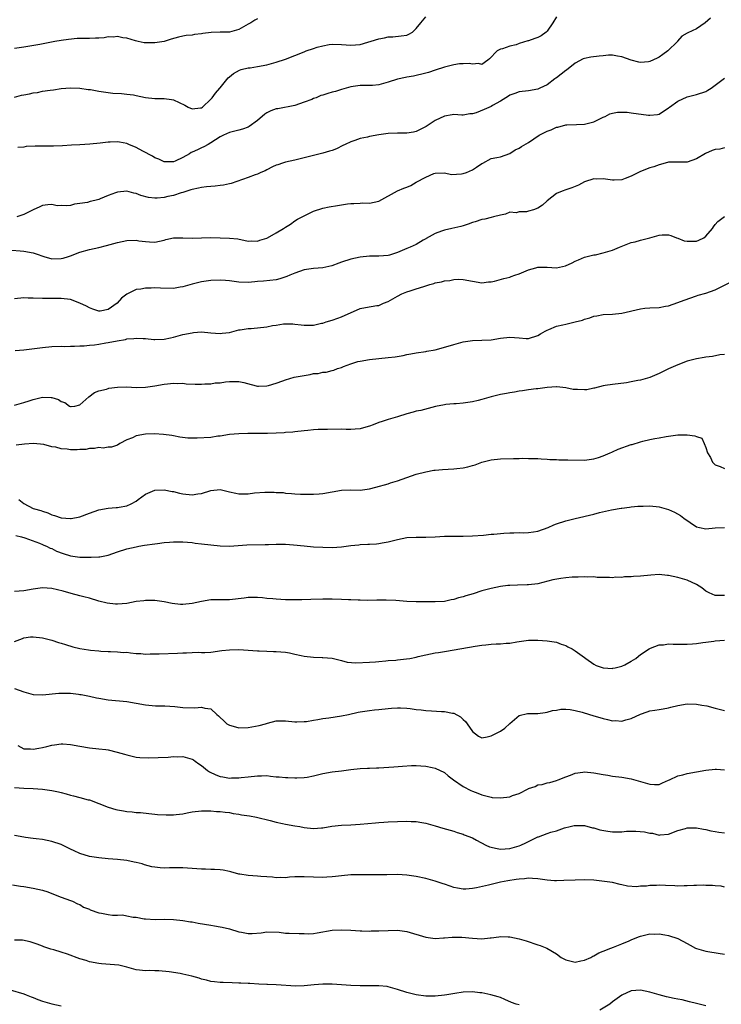
# Model space of a CAD drawing. Units: inches. Extents: x 2556000 to 2559000, y 1551000 to 1554000.
# Drawn here: x 2556432 to 2556582, y 1551499 to 1551710 of the extents above; entities that cross this region are included whole.
import ezdxf

# ---------------------------------------------------------------- set-up
doc = ezdxf.new("R2010")
doc.units = ezdxf.units.IN
doc.header["$MEASUREMENT"] = 0
doc.layers.add('LD25561551_2ft', color=142, linetype='Continuous')

msp = doc.modelspace()

# ---------------------------------------------------------------- linework, layer by layer
at = {"layer": 'LD25561551_2ft'}
for points, elevation in [([(2556431, 1551693.14), (2556432.48, 1551693.52), (2556433, 1551693.63), (2556434.16, 1551693.84), (2556435, 1551694.03), (2556435.87, 1551694.13), (2556437, 1551694.37), (2556438.64, 1551694.64), (2556439.3, 1551694.7), (2556441, 1551694.94), (2556443, 1551695.09), (2556445, 1551695.06), (2556446.78, 1551694.78), (2556447.25, 1551694.75), (2556449, 1551694.42), (2556452.02, 1551693.98), (2556453.88, 1551693.88), (2556455, 1551693.77), (2556456.42, 1551693.58), (2556457, 1551693.49), (2556459, 1551693.06), (2556461, 1551692.84), (2556463, 1551692.84), (2556464.58, 1551692.58), (2556465, 1551692.54), (2556467.43, 1551691.43), (2556468.18, 1551691), (2556469, 1551690.61), (2556470.8, 1551690.8), (2556471, 1551690.83), (2556471.2, 1551691), (2556473, 1551692.68), (2556473.3, 1551693), (2556474.04, 1551693.96), (2556474.93, 1551695), (2556475, 1551695.11), (2556476.75, 1551697.25), (2556477, 1551697.48), (2556477.85, 1551698.15), (2556479.11, 1551698.89), (2556479.47, 1551699), (2556481, 1551699.38), (2556481.42, 1551699.42), (2556483, 1551699.67), (2556485, 1551700.03), (2556487, 1551700.58), (2556489, 1551701.23), (2556491, 1551702.02), (2556493, 1551702.84), (2556493.44, 1551703), (2556495, 1551703.55), (2556495.8, 1551703.8), (2556497, 1551704.13), (2556498.36, 1551704.36), (2556499, 1551704.45), (2556501, 1551704.39), (2556503, 1551704.21), (2556505, 1551704.37), (2556509, 1551705.58), (2556510.21, 1551705.79), (2556511, 1551706.02), (2556511.96, 1551706.04), (2556513.78, 1551706.22), (2556515, 1551706.36), (2556515.43, 1551706.57), (2556516.18, 1551707), (2556517, 1551707.78), (2556517.96, 1551709), (2556519, 1551710.29)], 7392), ([(2556483, 1551709.89), (2556482.4, 1551709.6), (2556481.6, 1551709), (2556481, 1551708.7), (2556479, 1551707.6), (2556477, 1551707.05), (2556475, 1551707.02), (2556473.07, 1551706.93), (2556471.29, 1551706.71), (2556471, 1551706.63), (2556469.49, 1551706.51), (2556469, 1551706.4), (2556467.71, 1551706.29), (2556467, 1551706.16), (2556466.06, 1551705.94), (2556464.51, 1551705.49), (2556463, 1551705), (2556461, 1551704.71), (2556459, 1551704.74), (2556458.76, 1551704.76), (2556457.47, 1551705), (2556456.86, 1551705.14), (2556455, 1551705.75), (2556454.19, 1551705.81), (2556453, 1551706.11), (2556452.08, 1551705.92), (2556451, 1551705.99), (2556450.2, 1551705.8), (2556449, 1551705.76), (2556448.3, 1551705.7), (2556447, 1551705.66), (2556446.32, 1551705.68), (2556445, 1551705.63), (2556444.36, 1551705.64), (2556442.53, 1551705.47), (2556441, 1551705.24), (2556439.59, 1551705), (2556436.38, 1551704.38), (2556433, 1551703.8), (2556431, 1551703.5)], 7394), ([(2556580, 1551710), (2556578.8, 1551709), (2556577, 1551707.74), (2556575.12, 1551706.88), (2556575, 1551706.78), (2556573.85, 1551706.15), (2556572.92, 1551705.08), (2556572.88, 1551705), (2556570.84, 1551703), (2556569.78, 1551702.22), (2556569, 1551701.68), (2556568.57, 1551701.42), (2556567, 1551700.71), (2556566.7, 1551700.7), (2556565, 1551700.56), (2556564.63, 1551700.63), (2556563, 1551701.03), (2556561, 1551701.73), (2556560.1, 1551701.9), (2556559, 1551702.13), (2556558.11, 1551702.11), (2556557, 1551701.98), (2556556.15, 1551701.85), (2556554.34, 1551701.66), (2556553, 1551701.39), (2556552.71, 1551701.29), (2556551, 1551700.37), (2556549.13, 1551698.87), (2556549, 1551698.79), (2556547, 1551697.26), (2556546.84, 1551697.16), (2556546.65, 1551697), (2556545, 1551695.76), (2556543.46, 1551695), (2556543, 1551694.79), (2556541, 1551694.49), (2556539, 1551694.25), (2556538.12, 1551693.88), (2556537, 1551693.51), (2556536.71, 1551693.29), (2556536.18, 1551693), (2556535, 1551692.27), (2556533.34, 1551691.34), (2556533, 1551691.13), (2556531.54, 1551690.46), (2556529.78, 1551689.78), (2556529, 1551689.54), (2556528.45, 1551689.55), (2556527, 1551689.26), (2556526.71, 1551689.29), (2556525, 1551689.38), (2556524.69, 1551689.31), (2556523, 1551689.07), (2556521, 1551688.08), (2556519.14, 1551686.86), (2556517, 1551685.78), (2556516.36, 1551685.64), (2556515, 1551685.43), (2556513, 1551685.42), (2556511, 1551685.31), (2556509, 1551685.03), (2556507, 1551684.67), (2556506.56, 1551684.56), (2556505, 1551684.24), (2556503.83, 1551683.83), (2556503, 1551683.58), (2556501.79, 1551683), (2556501.27, 1551682.73), (2556499.92, 1551682.08), (2556499, 1551681.72), (2556498.44, 1551681.56), (2556497, 1551681.13), (2556493, 1551680.13), (2556491, 1551679.64), (2556489, 1551679.22), (2556488.37, 1551679), (2556487.38, 1551678.62), (2556487, 1551678.54), (2556486.18, 1551678.18), (2556485, 1551677.58), (2556484.63, 1551677.37), (2556483.71, 1551677), (2556483, 1551676.65), (2556482.47, 1551676.47), (2556481, 1551675.9), (2556477.34, 1551674.66), (2556477, 1551674.58), (2556475.72, 1551674.28), (2556475, 1551674.17), (2556473.95, 1551674.05), (2556472.11, 1551673.89), (2556471, 1551673.78), (2556470.37, 1551673.63), (2556469, 1551673.36), (2556468.75, 1551673.25), (2556467.84, 1551673), (2556467, 1551672.73), (2556466.64, 1551672.64), (2556465, 1551672.07), (2556463.83, 1551671.83), (2556463, 1551671.62), (2556461.5, 1551671.5), (2556461, 1551671.49), (2556459.63, 1551671.63), (2556458.05, 1551672.05), (2556457, 1551672.49), (2556456.56, 1551672.56), (2556455, 1551672.97), (2556453, 1551672.76), (2556452.61, 1551672.61), (2556451, 1551672.06), (2556449.34, 1551671.34), (2556449, 1551671.22), (2556448.18, 1551671), (2556447.21, 1551670.79), (2556446.58, 1551670.58), (2556445, 1551670.35), (2556443.8, 1551670.2), (2556443, 1551669.92), (2556442.14, 1551669.86), (2556441, 1551669.89), (2556440.13, 1551669.87), (2556439, 1551670.11), (2556438.09, 1551670.09), (2556437, 1551669.89), (2556436.4, 1551669.6), (2556435, 1551669.01), (2556433, 1551667.96), (2556431.46, 1551667.46)], 7388), ([(2556547, 1551710.27), (2556546.2, 1551709), (2556545, 1551707.21), (2556544.77, 1551707), (2556543.76, 1551706.24), (2556543, 1551705.88), (2556542.34, 1551705.66), (2556541, 1551705.17), (2556540.86, 1551705.14), (2556539, 1551704.57), (2556538.34, 1551704.34), (2556537, 1551704.03), (2556535.44, 1551703.44), (2556535, 1551703.36), (2556534.31, 1551703), (2556532.66, 1551701.34), (2556532.3, 1551701), (2556531, 1551700.08), (2556530.28, 1551700.28), (2556529, 1551700.14), (2556528.34, 1551700.34), (2556527, 1551700.26), (2556526.25, 1551700.25), (2556525, 1551700.05), (2556523, 1551699.56), (2556521, 1551698.87), (2556519.58, 1551698.42), (2556519, 1551698.22), (2556516.37, 1551697.63), (2556515, 1551697.41), (2556514.68, 1551697.32), (2556513, 1551696.93), (2556511, 1551696.29), (2556509, 1551695.76), (2556507.64, 1551695.64), (2556505.58, 1551695.58), (2556505, 1551695.59), (2556503, 1551695.29), (2556501, 1551694.75), (2556499.68, 1551694.32), (2556499, 1551694.17), (2556498.09, 1551693.91), (2556497, 1551693.54), (2556496.56, 1551693.44), (2556495.58, 1551693), (2556495, 1551692.79), (2556494.61, 1551692.61), (2556493, 1551692.01), (2556491, 1551691.29), (2556487.36, 1551690.64), (2556487, 1551690.59), (2556485.84, 1551690.16), (2556485, 1551689.79), (2556484.55, 1551689.45), (2556483, 1551688.12), (2556481.2, 1551686.8), (2556481, 1551686.7), (2556479.77, 1551686.23), (2556479, 1551686.02), (2556477, 1551685.57), (2556475.74, 1551685), (2556475, 1551684.63), (2556473.99, 1551683.99), (2556473, 1551683.32), (2556472.43, 1551683), (2556471.54, 1551682.46), (2556471, 1551682.27), (2556470.13, 1551681.87), (2556469, 1551681.31), (2556468.77, 1551681.23), (2556468.43, 1551681), (2556467, 1551680.2), (2556465.4, 1551679.4), (2556465, 1551679.24), (2556463, 1551679.28), (2556461.85, 1551679.85), (2556461, 1551680.15), (2556460.49, 1551680.49), (2556458.43, 1551681.57), (2556457, 1551682.36), (2556455.45, 1551683), (2556455, 1551683.2), (2556453.46, 1551683.46), (2556453, 1551683.55), (2556451.48, 1551683.48), (2556451, 1551683.47), (2556449.29, 1551683.29), (2556447.08, 1551683.08), (2556445, 1551682.92), (2556443.19, 1551682.81), (2556441.28, 1551682.72), (2556439.35, 1551682.65), (2556437, 1551682.62), (2556435.38, 1551682.62), (2556433.48, 1551682.52), (2556433, 1551682.44), (2556431.68, 1551682.32)], 7390), ([(2556430.38, 1551660.38), (2556432.21, 1551660.21), (2556433, 1551660.15), (2556435, 1551659.82), (2556435.59, 1551659.59), (2556437.27, 1551659), (2556439, 1551658.53), (2556441, 1551658.56), (2556441.37, 1551658.63), (2556442.54, 1551659), (2556443, 1551659.17), (2556445, 1551659.95), (2556447, 1551660.5), (2556449, 1551660.94), (2556450.65, 1551661.35), (2556452.22, 1551661.78), (2556453, 1551662.01), (2556455, 1551662.42), (2556457, 1551662.47), (2556457.63, 1551662.37), (2556459, 1551662.24), (2556459.88, 1551662.12), (2556461, 1551662.1), (2556463, 1551662.5), (2556463.36, 1551662.64), (2556465.03, 1551662.97), (2556467, 1551663.02), (2556469, 1551662.94), (2556471, 1551662.98), (2556473, 1551663.05), (2556477, 1551662.9), (2556478.77, 1551662.77), (2556481, 1551662.31), (2556481.65, 1551662.35), (2556483, 1551662.26), (2556483.52, 1551662.48), (2556485, 1551662.93), (2556485.15, 1551663), (2556487, 1551664.04), (2556488.58, 1551665), (2556489, 1551665.28), (2556490.07, 1551665.93), (2556491, 1551666.64), (2556491.59, 1551667), (2556493, 1551667.74), (2556495, 1551668.69), (2556497, 1551669.37), (2556498.35, 1551669.65), (2556500.1, 1551669.9), (2556502.3, 1551670.3), (2556503, 1551670.36), (2556503.63, 1551670.37), (2556505, 1551670.45), (2556505.54, 1551670.46), (2556507, 1551670.43), (2556509, 1551670.85), (2556512.96, 1551673.03), (2556514.35, 1551673.65), (2556515, 1551673.88), (2556515.79, 1551674.21), (2556517, 1551674.94), (2556519, 1551675.99), (2556520.76, 1551676.76), (2556521, 1551676.83), (2556523, 1551676.88), (2556524.55, 1551676.55), (2556526.66, 1551676.67), (2556527, 1551676.74), (2556527.71, 1551677), (2556529, 1551677.59), (2556529.88, 1551678.12), (2556531, 1551678.89), (2556531.27, 1551679), (2556533, 1551679.95), (2556534.23, 1551680.23), (2556535, 1551680.37), (2556537, 1551681.07), (2556538.19, 1551681.81), (2556539, 1551682.19), (2556539.48, 1551682.52), (2556541, 1551683.44), (2556543.28, 1551685), (2556544.43, 1551685.57), (2556545, 1551685.84), (2556545.85, 1551686.15), (2556547, 1551686.67), (2556547.28, 1551686.72), (2556549, 1551687.17), (2556549.2, 1551687.2), (2556551.29, 1551687.29), (2556553, 1551687.33), (2556555, 1551687.86), (2556557, 1551688.82), (2556557.44, 1551689), (2556558.46, 1551689.54), (2556559, 1551689.68), (2556560.1, 1551689.9), (2556561, 1551689.91), (2556562.11, 1551689.89), (2556563, 1551689.79), (2556566.72, 1551689.28), (2556567, 1551689.26), (2556568.62, 1551689.38), (2556569, 1551689.48), (2556571, 1551690.8), (2556571.22, 1551691), (2556573, 1551692.27), (2556575, 1551693.21), (2556577, 1551693.71), (2556579, 1551694.35), (2556579.42, 1551694.58), (2556580.11, 1551695), (2556581, 1551695.65), (2556583, 1551697.16)], 7386), ([(2556583, 1551682.25), (2556581.99, 1551682.01), (2556581, 1551681.89), (2556580.33, 1551681.67), (2556578.92, 1551681.08), (2556577, 1551679.89), (2556575, 1551679.19), (2556571.16, 1551679.16), (2556571, 1551679.18), (2556569.29, 1551678.71), (2556569, 1551678.65), (2556567.81, 1551678.19), (2556567, 1551677.97), (2556565, 1551677.22), (2556564.84, 1551677.16), (2556563, 1551676.18), (2556561.69, 1551675.69), (2556561, 1551675.4), (2556559.37, 1551675.37), (2556559, 1551675.34), (2556557.53, 1551675.53), (2556557, 1551675.63), (2556555.58, 1551675.58), (2556555, 1551675.6), (2556553.03, 1551674.97), (2556551.71, 1551674.29), (2556551, 1551674.01), (2556550.32, 1551673.68), (2556549, 1551673.29), (2556548.25, 1551673), (2556547, 1551672.46), (2556545, 1551670.92), (2556544.01, 1551669.99), (2556543, 1551669.33), (2556542.09, 1551669), (2556541, 1551668.68), (2556540.59, 1551668.59), (2556539, 1551668.57), (2556538.38, 1551668.38), (2556537, 1551668.47), (2556536.09, 1551668.09), (2556535, 1551667.86), (2556533.5, 1551667.5), (2556533, 1551667.32), (2556531.66, 1551667), (2556531.11, 1551666.89), (2556531, 1551666.89), (2556529.59, 1551666.41), (2556529, 1551666.28), (2556528.09, 1551665.91), (2556527, 1551665.6), (2556526.56, 1551665.44), (2556524.62, 1551665), (2556523, 1551664.66), (2556522.42, 1551664.42), (2556521, 1551663.95), (2556519.11, 1551662.89), (2556519, 1551662.8), (2556518.47, 1551662.47), (2556517, 1551661.6), (2556515.68, 1551661), (2556515, 1551660.73), (2556514.49, 1551660.49), (2556513, 1551659.88), (2556511.27, 1551659.27), (2556511, 1551659.19), (2556509, 1551659.07), (2556507, 1551659.09), (2556505, 1551658.84), (2556503, 1551658.44), (2556501, 1551657.82), (2556500.43, 1551657.57), (2556498.91, 1551657), (2556497, 1551656.57), (2556495, 1551656.43), (2556493, 1551656.13), (2556491, 1551655.45), (2556489.89, 1551655), (2556489.28, 1551654.72), (2556487.76, 1551654.24), (2556487, 1551654.03), (2556484.28, 1551653.72), (2556483, 1551653.63), (2556482.43, 1551653.57), (2556481, 1551653.47), (2556479, 1551653.54), (2556477, 1551653.79), (2556476.16, 1551653.84), (2556475, 1551653.93), (2556473, 1551653.86), (2556471, 1551653.6), (2556469, 1551653.09), (2556467, 1551652.49), (2556466.42, 1551652.42), (2556465, 1551652.18), (2556462.2, 1551652.2), (2556461, 1551652.27), (2556460.21, 1551652.21), (2556459, 1551652.22), (2556458.02, 1551652.02), (2556457, 1551651.93), (2556455, 1551650.93), (2556453.91, 1551650.09), (2556452.96, 1551649), (2556451, 1551647.69), (2556449.32, 1551647.32), (2556449, 1551647.27), (2556447.75, 1551647.75), (2556447, 1551648), (2556446.37, 1551648.37), (2556445, 1551649.04), (2556443, 1551649.78), (2556441, 1551650.01), (2556439.99, 1551650.01), (2556439, 1551649.99), (2556437, 1551650.01), (2556435, 1551650.1), (2556433.9, 1551650.1), (2556433, 1551650.13), (2556431, 1551649.97)], 7384), ([(2556431.13, 1551638.87), (2556433.01, 1551639.01), (2556435.29, 1551639.29), (2556437, 1551639.55), (2556439, 1551639.74), (2556441, 1551639.79), (2556441.77, 1551639.77), (2556443, 1551639.82), (2556443.79, 1551639.79), (2556445, 1551639.9), (2556445.89, 1551639.89), (2556447, 1551640.03), (2556448.12, 1551640.12), (2556449, 1551640.23), (2556450.5, 1551640.5), (2556451, 1551640.57), (2556452.98, 1551640.98), (2556454.74, 1551641.26), (2556455, 1551641.35), (2556456.52, 1551641.48), (2556457, 1551641.56), (2556458.55, 1551641.45), (2556459, 1551641.47), (2556460.78, 1551641.22), (2556461, 1551641.21), (2556463, 1551641.3), (2556464.39, 1551641.61), (2556465, 1551641.77), (2556466, 1551642), (2556467, 1551642.28), (2556469, 1551642.7), (2556469.27, 1551642.73), (2556471, 1551642.85), (2556473, 1551642.68), (2556475, 1551642.54), (2556475.43, 1551642.57), (2556477, 1551642.75), (2556477.98, 1551643), (2556479, 1551643.28), (2556479.29, 1551643.29), (2556481, 1551643.61), (2556481.61, 1551643.61), (2556485, 1551643.95), (2556486.21, 1551644.21), (2556487, 1551644.32), (2556488.58, 1551644.58), (2556489, 1551644.62), (2556490.56, 1551644.56), (2556491, 1551644.55), (2556492.36, 1551644.36), (2556493, 1551644.32), (2556495, 1551644.34), (2556496.71, 1551644.71), (2556497, 1551644.75), (2556497.68, 1551645), (2556499, 1551645.37), (2556500.18, 1551645.82), (2556501, 1551646.07), (2556505, 1551647.85), (2556506.11, 1551648.11), (2556508.52, 1551648.52), (2556509, 1551648.55), (2556509.98, 1551649), (2556511, 1551649.4), (2556513, 1551650.55), (2556513.93, 1551651), (2556515, 1551651.43), (2556515.66, 1551651.66), (2556517, 1551652.05), (2556518.62, 1551652.62), (2556519, 1551652.72), (2556519.87, 1551653), (2556520.75, 1551653.25), (2556521, 1551653.35), (2556522.41, 1551653.59), (2556523, 1551653.78), (2556524.15, 1551653.85), (2556525, 1551654.07), (2556526.12, 1551654.12), (2556527, 1551654.08), (2556529, 1551653.72), (2556531, 1551653.39), (2556532.43, 1551653.57), (2556533, 1551653.58), (2556533.73, 1551653.73), (2556535.71, 1551654.29), (2556537, 1551654.61), (2556537.3, 1551654.7), (2556538.08, 1551655), (2556539, 1551655.3), (2556539.54, 1551655.54), (2556541, 1551656.13), (2556542.61, 1551656.61), (2556543, 1551656.71), (2556545, 1551656.71), (2556547, 1551656.59), (2556548.97, 1551657.03), (2556550.34, 1551657.66), (2556551, 1551658), (2556551.69, 1551658.31), (2556553, 1551658.83), (2556555, 1551659.33), (2556555.39, 1551659.39), (2556557, 1551659.76), (2556559, 1551660.39), (2556560.46, 1551661), (2556560.82, 1551661.18), (2556563, 1551661.98), (2556563.85, 1551662.15), (2556565, 1551662.48), (2556567, 1551663), (2556569, 1551663.58), (2556569.62, 1551663.62), (2556571, 1551663.67), (2556571.47, 1551663.47), (2556572.72, 1551663), (2556573, 1551662.91), (2556574.35, 1551662.35), (2556575, 1551662.26), (2556575.69, 1551662.31), (2556577, 1551662.3), (2556577.5, 1551662.5), (2556578.56, 1551663), (2556579, 1551663.34), (2556580.41, 1551665), (2556580.61, 1551665.39), (2556581, 1551665.88), (2556581.52, 1551666.48), (2556583, 1551667.55)], 7382), ([(2556431, 1551627.22), (2556433, 1551627.73), (2556434.13, 1551628.13), (2556435, 1551628.4), (2556437, 1551628.93), (2556438.86, 1551628.86), (2556439, 1551628.84), (2556440.39, 1551628.39), (2556441, 1551627.96), (2556441.77, 1551627.77), (2556442.76, 1551627), (2556443, 1551626.89), (2556443.11, 1551626.89), (2556443.88, 1551627), (2556445, 1551627.26), (2556446.91, 1551629), (2556448.08, 1551629.92), (2556449, 1551630.22), (2556450.64, 1551630.64), (2556451, 1551630.78), (2556451.19, 1551630.81), (2556453.03, 1551631.03), (2556455, 1551631.08), (2556457, 1551631), (2556459, 1551631.05), (2556461, 1551631.31), (2556463, 1551631.67), (2556463.73, 1551631.73), (2556465, 1551631.89), (2556465.84, 1551631.84), (2556467, 1551631.87), (2556467.76, 1551631.76), (2556469.69, 1551631.69), (2556471, 1551631.67), (2556471.74, 1551631.74), (2556473, 1551631.78), (2556473.94, 1551631.94), (2556475, 1551632), (2556476.17, 1551632.17), (2556477, 1551632.23), (2556478.25, 1551632.25), (2556479, 1551632.22), (2556480.05, 1551632.05), (2556481.64, 1551631.64), (2556483, 1551631.25), (2556483.23, 1551631.23), (2556485, 1551631.29), (2556485.38, 1551631.38), (2556487, 1551631.9), (2556488.39, 1551632.39), (2556489, 1551632.62), (2556490.85, 1551633.15), (2556492.54, 1551633.46), (2556494.27, 1551633.73), (2556495, 1551633.93), (2556496.01, 1551633.99), (2556497, 1551634.27), (2556497.72, 1551634.28), (2556499, 1551634.6), (2556499.33, 1551634.67), (2556500.12, 1551635), (2556501, 1551635.24), (2556501.43, 1551635.43), (2556503, 1551636), (2556504.5, 1551636.5), (2556505, 1551636.62), (2556506.95, 1551636.95), (2556511, 1551637.37), (2556512.45, 1551637.55), (2556514.17, 1551637.83), (2556515, 1551638.03), (2556515.84, 1551638.16), (2556517, 1551638.4), (2556519, 1551638.65), (2556519.28, 1551638.72), (2556521, 1551639.02), (2556523.79, 1551639.79), (2556525, 1551640.17), (2556527, 1551640.72), (2556529, 1551641.06), (2556533, 1551641.18), (2556535, 1551641.52), (2556537, 1551641.76), (2556539, 1551641.58), (2556540.54, 1551641.46), (2556541, 1551641.44), (2556543, 1551642.09), (2556543.57, 1551642.43), (2556544.61, 1551643), (2556545, 1551643.25), (2556545.38, 1551643.38), (2556547, 1551644.07), (2556548.36, 1551644.36), (2556549, 1551644.51), (2556551, 1551644.99), (2556552.59, 1551645.41), (2556553, 1551645.6), (2556554.12, 1551645.88), (2556555, 1551646.25), (2556555.67, 1551646.33), (2556557, 1551646.57), (2556559, 1551646.68), (2556561, 1551646.91), (2556565, 1551647.83), (2556565.95, 1551647.95), (2556567, 1551648.05), (2556569, 1551648.12), (2556570.34, 1551648.34), (2556571, 1551648.48), (2556573, 1551649.14), (2556574.34, 1551649.66), (2556577, 1551650.61), (2556577.3, 1551650.7), (2556579, 1551651.17), (2556581, 1551651.85), (2556584.43, 1551653.57)], 7380), ([(2556583, 1551638.02), (2556581.96, 1551637.96), (2556580.38, 1551637.62), (2556579, 1551637.47), (2556578.62, 1551637.38), (2556577, 1551637.1), (2556575, 1551636.57), (2556573, 1551635.82), (2556571, 1551634.94), (2556569, 1551633.95), (2556567, 1551633.08), (2556565, 1551632.56), (2556564.43, 1551632.43), (2556563, 1551632.2), (2556561.97, 1551631.97), (2556559, 1551631.6), (2556557.42, 1551631.42), (2556557, 1551631.33), (2556555.16, 1551630.84), (2556555, 1551630.83), (2556553.5, 1551630.5), (2556553, 1551630.47), (2556551.49, 1551630.51), (2556550.57, 1551630.57), (2556549, 1551630.89), (2556547.1, 1551631.1), (2556547, 1551631.12), (2556545, 1551631), (2556543, 1551630.71), (2556542.68, 1551630.68), (2556541, 1551630.45), (2556539.76, 1551630.24), (2556539, 1551630.17), (2556538.02, 1551629.99), (2556537, 1551629.85), (2556536.3, 1551629.7), (2556535, 1551629.45), (2556533, 1551628.98), (2556531, 1551628.4), (2556530.21, 1551628.21), (2556529, 1551627.89), (2556527, 1551627.6), (2556525.5, 1551627.5), (2556525, 1551627.49), (2556523.3, 1551627.3), (2556523, 1551627.28), (2556521.12, 1551626.88), (2556517.94, 1551626.06), (2556517, 1551625.87), (2556516.34, 1551625.66), (2556515, 1551625.34), (2556513, 1551624.7), (2556511, 1551624.14), (2556509.72, 1551623.72), (2556509, 1551623.51), (2556507.73, 1551623), (2556507, 1551622.69), (2556505.68, 1551622.32), (2556505, 1551622.12), (2556503.92, 1551622.08), (2556503, 1551622), (2556502, 1551622), (2556501, 1551622.04), (2556498.01, 1551621.99), (2556496.01, 1551621.99), (2556495, 1551621.93), (2556493.77, 1551621.78), (2556493, 1551621.72), (2556491, 1551621.49), (2556490.58, 1551621.42), (2556489, 1551621.33), (2556488.72, 1551621.28), (2556487, 1551621.19), (2556485.14, 1551621.14), (2556484.89, 1551621.12), (2556483, 1551621.13), (2556480.91, 1551621.09), (2556479, 1551621.03), (2556477, 1551620.89), (2556475, 1551620.58), (2556474.54, 1551620.54), (2556473, 1551620.28), (2556470.09, 1551620.09), (2556469, 1551620.13), (2556468.11, 1551620.11), (2556466.36, 1551620.36), (2556465, 1551620.59), (2556464.67, 1551620.67), (2556462.91, 1551620.91), (2556460.95, 1551621.05), (2556459, 1551621), (2556457, 1551620.62), (2556456.23, 1551620.23), (2556455, 1551619.76), (2556453.55, 1551619), (2556453, 1551618.66), (2556451.77, 1551618.23), (2556451, 1551618.18), (2556449.99, 1551618.01), (2556449, 1551618.11), (2556448.12, 1551617.88), (2556447, 1551617.93), (2556446.28, 1551617.72), (2556445, 1551617.7), (2556444.36, 1551617.64), (2556443, 1551617.64), (2556442.24, 1551617.76), (2556441, 1551617.84), (2556439.82, 1551618.18), (2556439, 1551618.28), (2556437.26, 1551618.74), (2556435.02, 1551618.98), (2556433.13, 1551618.87), (2556431.34, 1551618.66)], 7378), ([(2556431.9, 1551607), (2556433, 1551606.17), (2556435, 1551605.1), (2556435.26, 1551605), (2556436.65, 1551604.65), (2556437, 1551604.48), (2556438.14, 1551604.14), (2556439, 1551603.7), (2556439.54, 1551603.54), (2556441, 1551603.04), (2556443, 1551602.91), (2556443.09, 1551602.91), (2556445, 1551603.29), (2556447, 1551604.05), (2556449, 1551604.76), (2556451, 1551605.13), (2556452.74, 1551605.26), (2556453, 1551605.29), (2556453.37, 1551605.37), (2556455, 1551605.64), (2556455.93, 1551606.07), (2556457, 1551606.67), (2556457.47, 1551607), (2556459, 1551608.15), (2556461, 1551609), (2556463, 1551609.09), (2556464.73, 1551608.73), (2556465, 1551608.7), (2556466.32, 1551608.32), (2556467, 1551608.2), (2556469, 1551607.98), (2556470.22, 1551608.22), (2556471, 1551608.29), (2556473, 1551608.94), (2556475, 1551609.15), (2556476.7, 1551608.7), (2556477, 1551608.67), (2556478.33, 1551608.33), (2556479, 1551608.23), (2556480.23, 1551608.23), (2556481, 1551608.21), (2556482.39, 1551608.39), (2556484.55, 1551608.55), (2556486.55, 1551608.55), (2556487, 1551608.52), (2556488.46, 1551608.46), (2556489, 1551608.38), (2556490.3, 1551608.3), (2556491, 1551608.2), (2556492.17, 1551608.17), (2556493, 1551608.12), (2556494.12, 1551608.12), (2556495, 1551608.13), (2556496.21, 1551608.21), (2556497, 1551608.28), (2556501, 1551609.02), (2556503, 1551609.06), (2556505, 1551609), (2556507, 1551609.31), (2556508.33, 1551609.67), (2556511, 1551610.36), (2556511.47, 1551610.53), (2556513, 1551610.99), (2556515, 1551611.73), (2556517, 1551612.41), (2556519, 1551612.93), (2556520.76, 1551613.24), (2556521, 1551613.27), (2556522.57, 1551613.43), (2556525, 1551613.55), (2556525.66, 1551613.66), (2556527, 1551613.78), (2556528.04, 1551613.96), (2556529, 1551614.29), (2556529.58, 1551614.42), (2556531, 1551615), (2556533, 1551615.5), (2556535, 1551615.7), (2556537.8, 1551615.8), (2556539, 1551615.78), (2556539.81, 1551615.81), (2556541, 1551615.77), (2556543, 1551615.74), (2556543.69, 1551615.69), (2556545, 1551615.65), (2556545.59, 1551615.59), (2556547, 1551615.54), (2556547.5, 1551615.5), (2556549, 1551615.49), (2556549.46, 1551615.46), (2556553, 1551615.45), (2556555, 1551615.69), (2556555.99, 1551615.99), (2556557, 1551616.33), (2556558.51, 1551617), (2556558.84, 1551617.16), (2556559, 1551617.21), (2556560.24, 1551617.76), (2556563, 1551618.75), (2556563.2, 1551618.8), (2556565, 1551619.35), (2556565.48, 1551619.48), (2556567, 1551619.81), (2556568.06, 1551620.06), (2556569, 1551620.19), (2556570.48, 1551620.48), (2556573, 1551620.82), (2556575, 1551620.86), (2556576.65, 1551620.65), (2556577, 1551620.48), (2556578.13, 1551620.13), (2556578.65, 1551619), (2556579, 1551618.12), (2556579.32, 1551617), (2556580.01, 1551616.01), (2556580.43, 1551615), (2556581, 1551614.4), (2556582.05, 1551614.05), (2556583, 1551613.65)], 7376), ([(2556431.26, 1551599.26), (2556432.46, 1551599), (2556433.21, 1551598.79), (2556436.35, 1551597.65), (2556437, 1551597.37), (2556437.24, 1551597.24), (2556437.84, 1551597), (2556438.6, 1551596.6), (2556439, 1551596.49), (2556439.97, 1551595.97), (2556441.43, 1551595.43), (2556443, 1551594.93), (2556445, 1551594.68), (2556445.34, 1551594.66), (2556447, 1551594.67), (2556447.36, 1551594.64), (2556449, 1551594.74), (2556449.27, 1551594.73), (2556451, 1551595.07), (2556453, 1551595.78), (2556455, 1551596.45), (2556457, 1551596.88), (2556457.63, 1551597), (2556458.81, 1551597.19), (2556461, 1551597.49), (2556461.6, 1551597.6), (2556463, 1551597.79), (2556464.16, 1551597.84), (2556465, 1551597.97), (2556466.08, 1551597.92), (2556467, 1551597.94), (2556469, 1551597.76), (2556469.66, 1551597.66), (2556471, 1551597.52), (2556473, 1551597.27), (2556475, 1551597.05), (2556477, 1551597.01), (2556480.73, 1551597.27), (2556484.67, 1551597.33), (2556485.37, 1551597.37), (2556487, 1551597.43), (2556488.57, 1551597.43), (2556489, 1551597.42), (2556490.72, 1551597.28), (2556493, 1551597.06), (2556495, 1551596.9), (2556497, 1551596.77), (2556499, 1551596.73), (2556501, 1551596.87), (2556503, 1551597.12), (2556504.71, 1551597.29), (2556505, 1551597.34), (2556506.59, 1551597.41), (2556507, 1551597.46), (2556508.47, 1551597.53), (2556509, 1551597.59), (2556509.72, 1551597.72), (2556511, 1551597.91), (2556513, 1551598.41), (2556515, 1551598.84), (2556517, 1551598.95), (2556519.06, 1551598.94), (2556521.02, 1551599.02), (2556523, 1551599.14), (2556525.16, 1551599.16), (2556527, 1551599.14), (2556529, 1551599.2), (2556531.39, 1551599.39), (2556533, 1551599.56), (2556533.58, 1551599.58), (2556535, 1551599.75), (2556535.76, 1551599.76), (2556537, 1551599.89), (2556537.85, 1551599.85), (2556539, 1551599.91), (2556539.87, 1551599.87), (2556541, 1551599.93), (2556542.07, 1551600.07), (2556543, 1551600.23), (2556545.19, 1551601), (2556546.44, 1551601.56), (2556547, 1551601.79), (2556549, 1551602.44), (2556551, 1551602.94), (2556555, 1551603.89), (2556556.21, 1551604.21), (2556558.78, 1551604.79), (2556560.88, 1551605.12), (2556561, 1551605.15), (2556562.66, 1551605.34), (2556563, 1551605.4), (2556564.45, 1551605.55), (2556565, 1551605.6), (2556565.58, 1551605.58), (2556567, 1551605.64), (2556569, 1551605.42), (2556571, 1551604.85), (2556572.28, 1551604.28), (2556573.57, 1551603.57), (2556574.28, 1551603), (2556577, 1551601.16), (2556577.59, 1551601), (2556579, 1551600.74), (2556581, 1551600.9), (2556583, 1551600.99)], 7374), ([(2556583, 1551586.46), (2556581.54, 1551586.46), (2556581, 1551586.44), (2556579.67, 1551587), (2556579.26, 1551587.26), (2556579, 1551587.41), (2556578.09, 1551588.09), (2556577, 1551588.81), (2556575, 1551589.73), (2556573, 1551590.28), (2556571, 1551590.75), (2556570.76, 1551590.76), (2556569, 1551590.94), (2556567.18, 1551590.82), (2556565, 1551590.58), (2556563.5, 1551590.5), (2556563, 1551590.42), (2556561.57, 1551590.43), (2556561, 1551590.31), (2556559.65, 1551590.35), (2556559, 1551590.26), (2556558.32, 1551590.32), (2556557, 1551590.33), (2556555.69, 1551590.31), (2556555, 1551590.43), (2556553.62, 1551590.38), (2556553, 1551590.47), (2556551.63, 1551590.37), (2556551, 1551590.39), (2556550.34, 1551590.34), (2556549, 1551590.22), (2556547.9, 1551590.1), (2556546.2, 1551589.8), (2556543, 1551588.94), (2556541, 1551588.7), (2556540.71, 1551588.71), (2556538.68, 1551588.68), (2556537, 1551588.6), (2556536.56, 1551588.56), (2556535, 1551588.35), (2556533, 1551587.96), (2556531, 1551587.42), (2556529.17, 1551586.83), (2556527.62, 1551586.38), (2556527, 1551586.16), (2556526.05, 1551585.95), (2556525, 1551585.57), (2556524.49, 1551585.51), (2556523, 1551585.16), (2556521, 1551585.07), (2556517, 1551585.12), (2556515, 1551585.2), (2556512.64, 1551585.36), (2556510.53, 1551585.47), (2556508.53, 1551585.47), (2556506.6, 1551585.4), (2556505, 1551585.44), (2556504.58, 1551585.42), (2556503, 1551585.5), (2556502.5, 1551585.5), (2556501, 1551585.57), (2556499, 1551585.63), (2556497, 1551585.64), (2556494.44, 1551585.56), (2556492.48, 1551585.52), (2556490.48, 1551585.52), (2556489, 1551585.54), (2556487, 1551585.66), (2556486.26, 1551585.74), (2556485, 1551585.84), (2556484.05, 1551585.95), (2556483, 1551586.03), (2556481, 1551586.03), (2556480.11, 1551585.89), (2556477, 1551585.51), (2556473, 1551585.5), (2556471, 1551585.18), (2556469, 1551584.72), (2556467, 1551584.52), (2556466.53, 1551584.53), (2556464.74, 1551584.74), (2556463, 1551585.12), (2556461, 1551585.37), (2556460.65, 1551585.35), (2556459, 1551585.36), (2556458.69, 1551585.31), (2556457, 1551585.13), (2556455, 1551584.76), (2556453, 1551584.58), (2556452.59, 1551584.59), (2556450.79, 1551584.79), (2556449, 1551585.27), (2556447, 1551585.86), (2556445.85, 1551586.15), (2556445, 1551586.4), (2556443.12, 1551586.88), (2556441.38, 1551587.38), (2556439, 1551587.96), (2556437, 1551588.09), (2556435, 1551587.82), (2556433, 1551587.42), (2556431, 1551587.29)], 7372), ([(2556431, 1551576.58), (2556432.11, 1551577), (2556432.72, 1551577.28), (2556433, 1551577.37), (2556434.43, 1551577.57), (2556435, 1551577.63), (2556437, 1551577.39), (2556439, 1551576.89), (2556440.42, 1551576.42), (2556441, 1551576.27), (2556441.93, 1551575.93), (2556443.49, 1551575.49), (2556445, 1551575.11), (2556446.85, 1551574.85), (2556447.25, 1551574.75), (2556449, 1551574.61), (2556449.47, 1551574.53), (2556451, 1551574.44), (2556451.56, 1551574.44), (2556453, 1551574.37), (2556454.28, 1551574.28), (2556455, 1551574.29), (2556455.79, 1551574.21), (2556457, 1551574.07), (2556457.99, 1551574.01), (2556459, 1551573.92), (2556460.04, 1551573.96), (2556461, 1551573.94), (2556461.94, 1551573.94), (2556465.9, 1551574.1), (2556467, 1551574.2), (2556467.8, 1551574.2), (2556469, 1551574.28), (2556470.3, 1551574.3), (2556471, 1551574.26), (2556471.74, 1551574.26), (2556473, 1551574.34), (2556475.33, 1551574.67), (2556477, 1551574.85), (2556479, 1551574.88), (2556481, 1551574.77), (2556483, 1551574.62), (2556483.39, 1551574.61), (2556485, 1551574.5), (2556486.44, 1551574.44), (2556487, 1551574.44), (2556489, 1551574.31), (2556489.83, 1551574.17), (2556491, 1551573.9), (2556492.37, 1551573.63), (2556493, 1551573.46), (2556495, 1551573.23), (2556496.83, 1551573.17), (2556497, 1551573.19), (2556499, 1551573.04), (2556501, 1551572.54), (2556502.21, 1551572.21), (2556504.04, 1551572.04), (2556507, 1551572.15), (2556508.25, 1551572.25), (2556509, 1551572.29), (2556510.44, 1551572.44), (2556511, 1551572.52), (2556512.63, 1551572.63), (2556513, 1551572.7), (2556514.88, 1551572.88), (2556515.6, 1551573), (2556517, 1551573.28), (2556517.39, 1551573.4), (2556519, 1551573.78), (2556520.05, 1551573.95), (2556521, 1551574.18), (2556521.73, 1551574.27), (2556523, 1551574.49), (2556523.46, 1551574.54), (2556529.58, 1551575.58), (2556531, 1551575.8), (2556531.91, 1551575.91), (2556533, 1551576.01), (2556534.08, 1551576.08), (2556535, 1551576.11), (2556536.22, 1551576.22), (2556537, 1551576.27), (2556538.52, 1551576.52), (2556541, 1551576.86), (2556543, 1551576.92), (2556545, 1551576.77), (2556547, 1551576.43), (2556548.03, 1551576.03), (2556549, 1551575.73), (2556549.43, 1551575.43), (2556550.34, 1551575), (2556551, 1551574.63), (2556553, 1551573.18), (2556553.3, 1551573), (2556555, 1551571.72), (2556555.48, 1551571.48), (2556557, 1551570.97), (2556559, 1551570.86), (2556559.1, 1551570.9), (2556559.6, 1551571), (2556561, 1551571.31), (2556561.63, 1551571.63), (2556563, 1551572.36), (2556564, 1551573), (2556564.53, 1551573.47), (2556565, 1551573.84), (2556566.85, 1551575), (2556567, 1551575.11), (2556567.16, 1551575.16), (2556569, 1551575.9), (2556569.9, 1551575.9), (2556571, 1551576.07), (2556572, 1551576), (2556574.02, 1551576.02), (2556575, 1551576.01), (2556576.12, 1551576.12), (2556577, 1551576.17), (2556578.36, 1551576.36), (2556579, 1551576.46), (2556580.67, 1551576.67), (2556581, 1551576.73), (2556583, 1551576.92)], 7370), ([(2556431, 1551566.52), (2556433, 1551565.8), (2556435, 1551565.28), (2556437, 1551565.19), (2556440.46, 1551565.54), (2556441, 1551565.57), (2556442.44, 1551565.56), (2556443, 1551565.52), (2556444.65, 1551565.35), (2556445, 1551565.29), (2556445.24, 1551565.24), (2556447, 1551564.93), (2556448.56, 1551564.56), (2556449, 1551564.48), (2556451, 1551564.14), (2556455, 1551563.77), (2556457, 1551563.42), (2556459, 1551563.02), (2556461.15, 1551562.85), (2556463.15, 1551562.85), (2556465.3, 1551562.7), (2556467, 1551562.48), (2556469.59, 1551562.41), (2556471, 1551562.54), (2556471.7, 1551562.3), (2556473, 1551562.16), (2556474.29, 1551561), (2556474.67, 1551560.67), (2556475, 1551560.33), (2556475.72, 1551559.72), (2556476.46, 1551559), (2556477, 1551558.68), (2556478.31, 1551558.31), (2556479, 1551558.15), (2556481, 1551558.17), (2556483.38, 1551558.62), (2556484.72, 1551559), (2556485.15, 1551559.15), (2556487, 1551559.59), (2556487.63, 1551559.63), (2556489, 1551559.6), (2556491, 1551559.43), (2556491.41, 1551559.41), (2556493, 1551559.47), (2556493.5, 1551559.5), (2556495, 1551559.76), (2556495.89, 1551559.89), (2556497, 1551560.13), (2556498.28, 1551560.28), (2556501, 1551560.66), (2556502.48, 1551561), (2556504.55, 1551561.45), (2556505, 1551561.58), (2556507, 1551561.87), (2556508.03, 1551561.97), (2556509, 1551562.05), (2556511, 1551562.26), (2556511.7, 1551562.3), (2556513, 1551562.41), (2556513.62, 1551562.38), (2556515, 1551562.37), (2556515.71, 1551562.29), (2556517, 1551562.08), (2556518.02, 1551561.98), (2556519, 1551561.8), (2556520.25, 1551561.75), (2556522.37, 1551561.63), (2556523, 1551561.65), (2556524.75, 1551561.25), (2556525, 1551561.23), (2556526.47, 1551560.47), (2556527, 1551559.94), (2556527.5, 1551559.5), (2556527.9, 1551559), (2556529, 1551557.31), (2556530.32, 1551556.32), (2556531, 1551556.02), (2556532.17, 1551556.17), (2556533, 1551556.41), (2556534.13, 1551557), (2556535, 1551557.39), (2556535.98, 1551558.02), (2556537, 1551559.02), (2556539, 1551560.76), (2556540.81, 1551561.19), (2556541, 1551561.22), (2556543, 1551561.16), (2556544.56, 1551561.44), (2556545, 1551561.47), (2556546.16, 1551561.84), (2556547, 1551561.94), (2556547.9, 1551562.1), (2556549, 1551562.1), (2556549.96, 1551562.04), (2556551, 1551561.86), (2556552.51, 1551561.49), (2556554.09, 1551561), (2556554.76, 1551560.76), (2556555, 1551560.72), (2556556.32, 1551560.32), (2556557, 1551560.13), (2556557.94, 1551559.94), (2556559, 1551559.65), (2556559.66, 1551559.66), (2556561, 1551559.57), (2556561.84, 1551559.84), (2556563, 1551560.12), (2556565, 1551561.06), (2556566.43, 1551561.57), (2556567, 1551561.74), (2556568.09, 1551561.91), (2556569, 1551562.07), (2556569.83, 1551562.17), (2556571, 1551562.44), (2556571.48, 1551562.52), (2556573, 1551562.93), (2556575, 1551563.26), (2556577, 1551563.2), (2556578.13, 1551563), (2556579.2, 1551562.8), (2556581, 1551562.33), (2556581.85, 1551562.15), (2556583, 1551561.81)], 7368), ([(2556431.68, 1551554.32), (2556433, 1551553.65), (2556434.37, 1551553.63), (2556435, 1551553.54), (2556436.22, 1551553.78), (2556437, 1551553.89), (2556437.9, 1551554.1), (2556439, 1551554.4), (2556439.54, 1551554.46), (2556441, 1551554.71), (2556441.32, 1551554.68), (2556443, 1551554.59), (2556445, 1551554.17), (2556447, 1551553.81), (2556449, 1551553.65), (2556450.54, 1551553.46), (2556451, 1551553.42), (2556452.95, 1551552.95), (2556454.51, 1551552.51), (2556455, 1551552.33), (2556457, 1551551.87), (2556457.78, 1551551.78), (2556459.68, 1551551.68), (2556461.75, 1551551.75), (2556463.87, 1551551.87), (2556465, 1551551.96), (2556465.95, 1551551.95), (2556467, 1551551.98), (2556469, 1551551.45), (2556469.28, 1551551.28), (2556469.65, 1551551), (2556470.44, 1551550.44), (2556471, 1551550.09), (2556472.27, 1551549), (2556472.7, 1551548.7), (2556474.05, 1551548.05), (2556475, 1551547.68), (2556475.61, 1551547.61), (2556477, 1551547.38), (2556477.42, 1551547.42), (2556479, 1551547.43), (2556479.52, 1551547.52), (2556481, 1551547.63), (2556483, 1551547.88), (2556483.85, 1551547.85), (2556485, 1551547.9), (2556485.8, 1551547.8), (2556487, 1551547.67), (2556487.63, 1551547.63), (2556489, 1551547.47), (2556489.49, 1551547.49), (2556491, 1551547.41), (2556491.45, 1551547.45), (2556493, 1551547.48), (2556493.6, 1551547.6), (2556495, 1551547.82), (2556497, 1551548.34), (2556499, 1551548.69), (2556501, 1551548.95), (2556503, 1551549.24), (2556505, 1551549.41), (2556506.53, 1551549.47), (2556507, 1551549.47), (2556508.45, 1551549.55), (2556509, 1551549.57), (2556512.22, 1551549.78), (2556514.05, 1551549.95), (2556515.94, 1551550.06), (2556517, 1551550.05), (2556517.96, 1551549.96), (2556519, 1551549.9), (2556520.39, 1551549.61), (2556521, 1551549.51), (2556523, 1551548.54), (2556523.85, 1551547.85), (2556524.99, 1551547), (2556527, 1551545.57), (2556528.69, 1551544.69), (2556529, 1551544.54), (2556530.14, 1551544.14), (2556531, 1551543.78), (2556531.61, 1551543.61), (2556533, 1551543.28), (2556533.24, 1551543.24), (2556535, 1551543.12), (2556537, 1551543.35), (2556537.61, 1551543.61), (2556539, 1551544.05), (2556540.91, 1551545.09), (2556541, 1551545.15), (2556542.41, 1551545.59), (2556543, 1551545.92), (2556543.97, 1551546.03), (2556545, 1551546.32), (2556545.57, 1551546.43), (2556547, 1551546.84), (2556547.36, 1551547), (2556549, 1551547.64), (2556549.98, 1551547.98), (2556551, 1551548.39), (2556552.61, 1551548.61), (2556553, 1551548.68), (2556555, 1551548.53), (2556557, 1551548.13), (2556557.97, 1551547.97), (2556559, 1551547.8), (2556561, 1551547.56), (2556563, 1551547.19), (2556565, 1551546.66), (2556567, 1551546.06), (2556568, 1551546), (2556569, 1551546), (2556569.68, 1551546.32), (2556571, 1551546.9), (2556571.19, 1551547), (2556573, 1551547.82), (2556574.08, 1551548.08), (2556575, 1551548.34), (2556577, 1551548.74), (2556579, 1551549.08), (2556581, 1551549.26), (2556581.25, 1551549.25), (2556583, 1551549.14)], 7366), ([(2556431, 1551545.34), (2556433, 1551545.2), (2556435, 1551545.12), (2556436.99, 1551544.99), (2556439, 1551544.7), (2556440.41, 1551544.41), (2556441, 1551544.25), (2556442.02, 1551544.02), (2556443, 1551543.71), (2556443.58, 1551543.58), (2556445, 1551543.22), (2556446.75, 1551542.75), (2556447, 1551542.68), (2556449, 1551541.93), (2556451, 1551541.15), (2556452.65, 1551540.65), (2556453, 1551540.57), (2556454.34, 1551540.34), (2556455, 1551540.24), (2556456.14, 1551540.14), (2556457, 1551540.03), (2556457.98, 1551539.98), (2556459.77, 1551539.77), (2556461, 1551539.68), (2556461.58, 1551539.58), (2556463.48, 1551539.48), (2556465, 1551539.47), (2556465.56, 1551539.56), (2556467, 1551539.7), (2556467.94, 1551539.94), (2556469, 1551540.12), (2556471, 1551540.37), (2556472.35, 1551540.35), (2556473, 1551540.37), (2556474.23, 1551540.23), (2556475, 1551540.22), (2556476.05, 1551540.05), (2556477, 1551539.98), (2556477.8, 1551539.8), (2556479, 1551539.65), (2556479.54, 1551539.54), (2556481.27, 1551539.27), (2556482.76, 1551539), (2556485.74, 1551538.26), (2556487, 1551537.9), (2556488.36, 1551537.64), (2556489, 1551537.49), (2556491, 1551537.18), (2556492.06, 1551537), (2556493, 1551536.82), (2556495, 1551536.57), (2556496.69, 1551536.69), (2556497, 1551536.73), (2556498.91, 1551537.09), (2556501, 1551537.32), (2556503, 1551537.39), (2556505, 1551537.48), (2556508.23, 1551537.77), (2556509, 1551537.86), (2556510.07, 1551537.93), (2556511, 1551538.02), (2556513, 1551538.1), (2556515, 1551538.13), (2556515.93, 1551538.07), (2556517, 1551538.05), (2556518.15, 1551537.85), (2556519, 1551537.73), (2556521, 1551537.17), (2556522.64, 1551536.64), (2556525, 1551535.98), (2556525.74, 1551535.74), (2556527, 1551535.38), (2556527.25, 1551535.25), (2556529, 1551534.56), (2556529.9, 1551534.1), (2556531.86, 1551533), (2556532.63, 1551532.63), (2556534.28, 1551532.28), (2556535, 1551532.19), (2556537, 1551532.31), (2556539, 1551532.85), (2556539.38, 1551533), (2556540.47, 1551533.54), (2556541, 1551533.82), (2556542.61, 1551534.61), (2556543, 1551534.79), (2556543.17, 1551534.83), (2556545, 1551535.5), (2556545.76, 1551535.76), (2556547, 1551536.1), (2556548.7, 1551536.7), (2556549.9, 1551537), (2556550.81, 1551537.19), (2556551, 1551537.24), (2556552.79, 1551537.21), (2556553, 1551537.22), (2556554.74, 1551536.74), (2556555, 1551536.69), (2556556.28, 1551536.28), (2556557.98, 1551535.98), (2556559, 1551535.9), (2556561, 1551535.9), (2556561.98, 1551535.98), (2556564, 1551536), (2556565.84, 1551535.84), (2556567, 1551535.59), (2556567.55, 1551535.55), (2556569, 1551535.17), (2556569.21, 1551535.21), (2556571, 1551535.34), (2556573, 1551536.16), (2556574.61, 1551536.61), (2556575, 1551536.74), (2556577, 1551536.75), (2556578.45, 1551536.45), (2556579, 1551536.36), (2556580.07, 1551536.07), (2556581, 1551535.91), (2556581.76, 1551535.76), (2556583, 1551535.63)], 7364), ([(2556583, 1551524.03), (2556582.27, 1551524.27), (2556581, 1551524.32), (2556580.41, 1551524.41), (2556579, 1551524.38), (2556578.44, 1551524.44), (2556577, 1551524.36), (2556576.41, 1551524.41), (2556575, 1551524.3), (2556574.34, 1551524.34), (2556573, 1551524.27), (2556572.31, 1551524.31), (2556570.36, 1551524.36), (2556569, 1551524.43), (2556568.38, 1551524.38), (2556567, 1551524.38), (2556566.27, 1551524.27), (2556565, 1551524.22), (2556564.11, 1551524.11), (2556562.24, 1551524.24), (2556561, 1551524.52), (2556560.62, 1551524.62), (2556558.99, 1551524.99), (2556557.26, 1551525.26), (2556556.7, 1551525.3), (2556555, 1551525.5), (2556553, 1551525.61), (2556551, 1551525.54), (2556548.58, 1551525.42), (2556547, 1551525.4), (2556546.59, 1551525.41), (2556545, 1551525.5), (2556543, 1551525.78), (2556541.9, 1551525.9), (2556541, 1551525.95), (2556540.19, 1551525.81), (2556539, 1551525.76), (2556538.37, 1551525.63), (2556536.62, 1551525.38), (2556535, 1551525.06), (2556532.45, 1551524.45), (2556529.89, 1551523.89), (2556529, 1551523.77), (2556527.63, 1551523.63), (2556527, 1551523.63), (2556525.8, 1551523.8), (2556525, 1551523.95), (2556524.23, 1551524.23), (2556523, 1551524.63), (2556522.74, 1551524.74), (2556521, 1551525.31), (2556519, 1551525.87), (2556517, 1551526.32), (2556515, 1551526.62), (2556513, 1551526.73), (2556510.69, 1551526.69), (2556509, 1551526.64), (2556507.36, 1551526.64), (2556505, 1551526.69), (2556503, 1551526.65), (2556501, 1551526.48), (2556499.68, 1551526.32), (2556499, 1551526.21), (2556497.86, 1551526.14), (2556497, 1551526.06), (2556495, 1551526.14), (2556493, 1551526.26), (2556491.75, 1551526.25), (2556491, 1551526.2), (2556489.83, 1551526.17), (2556489, 1551526.03), (2556487.94, 1551526.06), (2556487, 1551526.03), (2556486.19, 1551526.19), (2556485, 1551526.27), (2556483.7, 1551526.3), (2556483, 1551526.4), (2556481, 1551526.49), (2556479.2, 1551526.8), (2556479, 1551526.82), (2556477.3, 1551527.3), (2556477, 1551527.39), (2556475.66, 1551527.66), (2556475, 1551527.75), (2556473.82, 1551527.82), (2556473, 1551527.83), (2556471.86, 1551527.86), (2556471, 1551527.87), (2556467, 1551528.15), (2556465, 1551528.16), (2556464.13, 1551528.13), (2556463, 1551528.12), (2556462.16, 1551528.16), (2556461, 1551528.3), (2556460.41, 1551528.41), (2556458.83, 1551528.83), (2556458.28, 1551529), (2556457, 1551529.32), (2556456.62, 1551529.38), (2556455, 1551529.71), (2556453, 1551529.95), (2556451, 1551530.09), (2556449, 1551530.27), (2556447, 1551530.6), (2556445, 1551531.23), (2556443.78, 1551531.78), (2556443, 1551532.17), (2556441, 1551533.12), (2556439, 1551533.77), (2556437, 1551534.19), (2556435.64, 1551534.36), (2556435, 1551534.47), (2556433.34, 1551534.66), (2556433, 1551534.71), (2556431, 1551535.11)], 7362), ([(2556430.54, 1551524.54), (2556432.24, 1551524.24), (2556433, 1551524.15), (2556435, 1551523.84), (2556437, 1551523.38), (2556438.12, 1551523), (2556439, 1551522.68), (2556441, 1551521.89), (2556443, 1551521.16), (2556443.36, 1551521), (2556444.45, 1551520.45), (2556445, 1551520.28), (2556445.76, 1551519.76), (2556447, 1551519.3), (2556447.19, 1551519.19), (2556449, 1551518.53), (2556449.57, 1551518.43), (2556451, 1551518.15), (2556451.95, 1551518.05), (2556453, 1551518.04), (2556454.08, 1551518.08), (2556455, 1551517.92), (2556456.37, 1551517.63), (2556457, 1551517.58), (2556458.75, 1551517.25), (2556459, 1551517.22), (2556461.12, 1551517.12), (2556463, 1551517.15), (2556465, 1551517.1), (2556467, 1551516.91), (2556468.62, 1551516.62), (2556469, 1551516.57), (2556470.3, 1551516.3), (2556473, 1551515.86), (2556473.76, 1551515.76), (2556475, 1551515.54), (2556475.45, 1551515.45), (2556477, 1551515.08), (2556479, 1551514.49), (2556479.6, 1551514.4), (2556481, 1551514.14), (2556481.86, 1551514.14), (2556483.76, 1551514.24), (2556485, 1551514.43), (2556487.64, 1551514.36), (2556489, 1551514.21), (2556489.79, 1551514.21), (2556491.91, 1551514.09), (2556493, 1551514.09), (2556493.95, 1551514.05), (2556495, 1551514.12), (2556495.77, 1551514.23), (2556499, 1551514.79), (2556501, 1551514.91), (2556503, 1551514.84), (2556505, 1551514.7), (2556505.3, 1551514.7), (2556507, 1551514.64), (2556507.33, 1551514.67), (2556509, 1551514.69), (2556511, 1551514.78), (2556513, 1551514.79), (2556515, 1551514.51), (2556519, 1551513.29), (2556521, 1551513.03), (2556522.84, 1551513.16), (2556523, 1551513.15), (2556524.69, 1551513.31), (2556525, 1551513.31), (2556526.71, 1551513.29), (2556529, 1551513.08), (2556531, 1551513), (2556532.82, 1551513.18), (2556533, 1551513.21), (2556534.63, 1551513.37), (2556535, 1551513.46), (2556536.63, 1551513.37), (2556537, 1551513.39), (2556539, 1551513), (2556540.54, 1551512.54), (2556543, 1551511.68), (2556543.52, 1551511.52), (2556544.94, 1551511), (2556547, 1551509.74), (2556547.99, 1551509), (2556549, 1551508.44), (2556550.17, 1551508.17), (2556551, 1551508), (2556552.23, 1551508.23), (2556553, 1551508.42), (2556554.36, 1551509), (2556554.77, 1551509.23), (2556555, 1551509.31), (2556556.04, 1551509.96), (2556557, 1551510.32), (2556558.62, 1551511), (2556559.21, 1551511.21), (2556561, 1551511.92), (2556562.56, 1551512.56), (2556563, 1551512.76), (2556564.58, 1551513.42), (2556565, 1551513.57), (2556567, 1551514.01), (2556568.02, 1551513.98), (2556569, 1551514.02), (2556570.2, 1551513.8), (2556571, 1551513.71), (2556573, 1551513.05), (2556575, 1551511.97), (2556575.61, 1551511.61), (2556576.76, 1551511), (2556577, 1551510.89), (2556579, 1551510.3), (2556579.81, 1551510.19), (2556583, 1551509.66)], 7360), ([(2556539, 1551498.81), (2556538.39, 1551499), (2556537.36, 1551499.36), (2556535.96, 1551499.96), (2556535, 1551500.41), (2556534.54, 1551500.54), (2556532.98, 1551500.98), (2556531, 1551501.38), (2556530.58, 1551501.42), (2556529, 1551501.64), (2556527, 1551501.55), (2556525.26, 1551501.26), (2556524.79, 1551501.21), (2556523.56, 1551501), (2556523, 1551500.92), (2556521, 1551500.71), (2556519, 1551500.72), (2556517, 1551501.01), (2556515, 1551501.49), (2556513, 1551502.11), (2556511.47, 1551502.53), (2556511, 1551502.67), (2556510.73, 1551502.73), (2556509, 1551502.93), (2556507, 1551502.94), (2556505, 1551502.91), (2556502.98, 1551502.98), (2556501, 1551503.12), (2556499, 1551503.23), (2556497.28, 1551503.28), (2556497, 1551503.28), (2556495.15, 1551503.15), (2556493, 1551502.88), (2556491.2, 1551502.8), (2556487, 1551503.11), (2556485.16, 1551503.16), (2556485, 1551503.18), (2556483.25, 1551503.25), (2556481.37, 1551503.37), (2556481, 1551503.41), (2556479.46, 1551503.46), (2556479, 1551503.5), (2556477.55, 1551503.55), (2556475.64, 1551503.64), (2556475, 1551503.65), (2556473.79, 1551503.79), (2556473, 1551503.85), (2556472.1, 1551504.1), (2556471, 1551504.35), (2556470.52, 1551504.52), (2556468.95, 1551505), (2556467, 1551505.43), (2556466.47, 1551505.53), (2556464.08, 1551505.92), (2556461.88, 1551506.12), (2556461, 1551506.12), (2556459.84, 1551506.16), (2556459, 1551506.09), (2556457.73, 1551506.27), (2556457, 1551506.32), (2556455, 1551506.93), (2556453.32, 1551507.32), (2556451.49, 1551507.49), (2556449.62, 1551507.62), (2556449, 1551507.69), (2556447, 1551508.05), (2556446.3, 1551508.3), (2556445, 1551508.67), (2556442.33, 1551509.67), (2556441, 1551510.08), (2556439.37, 1551510.63), (2556438.75, 1551510.75), (2556438.11, 1551511), (2556437.25, 1551511.25), (2556437, 1551511.38), (2556435.8, 1551511.8), (2556435, 1551512.09), (2556434.32, 1551512.32), (2556432.67, 1551512.67), (2556431, 1551512.66)], 7358), ([(2556430.03, 1551502.03), (2556433, 1551501.17), (2556433.49, 1551501), (2556434.57, 1551500.57), (2556435, 1551500.42), (2556435.97, 1551499.97), (2556437, 1551499.65), (2556437.48, 1551499.48), (2556439, 1551499.08), (2556441, 1551498.6)], 7356), ([(2556579, 1551498.63), (2556577, 1551499.16), (2556575.5, 1551499.5), (2556573.89, 1551499.89), (2556573, 1551500.06), (2556572.22, 1551500.22), (2556570.55, 1551500.55), (2556568.96, 1551500.96), (2556567, 1551501.54), (2556565, 1551501.99), (2556563, 1551501.83), (2556561, 1551500.89), (2556559, 1551499.5), (2556558.39, 1551499), (2556556.29, 1551497.71)], 7358)]:
    msp.add_lwpolyline(points, dxfattribs=dict(at, elevation=elevation))

doc.saveas('drawing.dxf')
